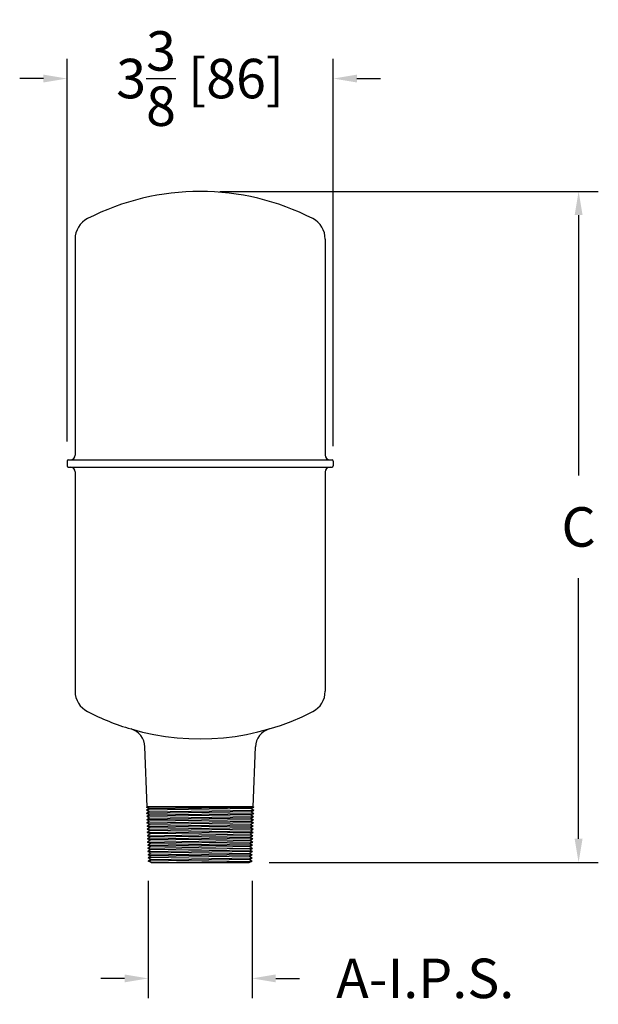
# Model space of a CAD drawing. Extents: x 24.2 to 31.5, y 11.2 to 23.7.
import ezdxf

# ---------------------------------------------------------------- set-up
doc = ezdxf.new("R2010")
doc.units = 0
doc.layers.get('0').update_dxf_attribs({"linetype": 'CONTINUOUS'})
doc.layers.get('DEFPOINTS').update_dxf_attribs({"linetype": 'CONTINUOUS'})
doc.layers.add('DIM', color=2, linetype='CONTINUOUS')
doc.layers.add('OBJECTS', color=3, linetype='CONTINUOUS')
doc.styles.add('ROMANS', font='romans.shx', dxfattribs={"width": 0.85})
doc.dimstyles.get("Standard").update_dxf_attribs({"dimtxt": 0.5, "dimasz": 0.3, "dimexe": 0.25, "dimexo": 0.25, "dimgap": 0.4, "dimtad": 0, "dimtih": 1, "dimtoh": 1, "dimdec": 3, "dimzin": 0, "dimtxsty": 'ROMANS', "dimcen": 0.0625, "dimclrd": 256, "dimclre": 256, "dimazin": 3, "dimtfac": 1, "dimtdec": 4, "dimtofl": 0, "dimtmove": 0, "dimatfit": 3, "dimtolj": 1, "dimtzin": 0})

# ---------------------------------------------------------------- blocks, each defined once
blk = doc.blocks.new('*D13')
at = {"linetype": 'BYBLOCK'}
for p, q in [((26.747124, 21.531844), (31.543877, 21.531844)), ((31.293877, 21.231844), (31.293877, 17.931844)), ((31.293877, 13.331844), (31.293877, 16.631844)), ((27.369839, 13.031844), (31.543877, 13.031844))]:
    blk.add_line(p, q, dxfattribs=at)
for points in [[(31.243877, 21.231844), (31.343877, 21.231844), (31.293877, 21.531844)], [(31.243877, 13.331844), (31.343877, 13.331844), (31.293877, 13.031844)]]:
    blk.add_solid(points, dxfattribs=at)
at = {"layer": 'DEFPOINTS', "color": 0, "linetype": 'BYBLOCK'}
for p in [(26.497124, 21.531844), (27.119839, 13.031844), (31.293877, 13.031844)]:
    blk.add_point(p, dxfattribs=at)
at = {"color": 0, "linetype": 'BYBLOCK', "insert": (31.293877, 17.281844), "char_height": 0.5, "attachment_point": 5, "style": 'ROMANS'}
blk.add_mtext('\\A1;C', dxfattribs=at)
blk = doc.blocks.new('*D14')
at = {"linetype": 'BYBLOCK'}
for p, q in [((24.809624, 18.364744), (24.809624, 23.210828)), ((28.184624, 18.305944), (28.184624, 23.210828)), ((24.509624, 22.960828), (24.209624, 22.960828)), ((28.484624, 22.960828), (28.784624, 22.960828))]:
    blk.add_line(p, q, dxfattribs=at)
for points in [[(24.509624, 23.010828), (24.509624, 22.910828), (24.809624, 22.960828)], [(28.484624, 23.010828), (28.484624, 22.910828), (28.184624, 22.960828)]]:
    blk.add_solid(points, dxfattribs=at)
at = {"layer": 'DEFPOINTS', "color": 0, "linetype": 'BYBLOCK'}
for p in [(24.809624, 22.960828), (24.809624, 18.114744), (28.184624, 18.055944)]:
    blk.add_point(p, dxfattribs=at)
at = {"color": 0, "linetype": 'BYBLOCK', "insert": (26.497124, 22.960828), "char_height": 0.5, "attachment_point": 5, "style": 'ROMANS'}
blk.add_mtext('\\A1;3{\\H1.000000x;\\S3/8;} [86]', dxfattribs=at)
blk = doc.blocks.new('*D20')
at = {"linetype": 'BYBLOCK'}
for p, q in [((25.838945, 12.800701), (25.838945, 11.314055)), ((27.155304, 12.800701), (27.155304, 11.314055)), ((25.538945, 11.564055), (25.238945, 11.564055)), ((27.455304, 11.564055), (27.755304, 11.564055))]:
    blk.add_line(p, q, dxfattribs=at)
for points in [[(25.538945, 11.614055), (25.538945, 11.514055), (25.838945, 11.564055)], [(27.455304, 11.614055), (27.455304, 11.514055), (27.155304, 11.564055)]]:
    blk.add_solid(points, dxfattribs=at)
at = {"layer": 'DEFPOINTS', "color": 0, "linetype": 'BYBLOCK'}
for p in [(25.838945, 13.050701), (27.155304, 13.050701), (27.155304, 11.564055)]:
    blk.add_point(p, dxfattribs=at)
at = {"color": 0, "linetype": 'BYBLOCK', "insert": (29.349352, 11.564055), "char_height": 0.5, "attachment_point": 5, "style": 'ROMANS'}
blk.add_mtext('\\A1;A-I.P.S.', dxfattribs=at)

msp = doc.modelspace()

# ---------------------------------------------------------------- linework, layer by layer
at = {"layer": 'OBJECTS'}
for p, q in [((24.912124, 20.928788), (24.912124, 18.192344)), ((28.082124, 20.928788), (28.082124, 18.192344)), ((24.809624, 18.114744), (24.809624, 18.055944)), ((24.825224, 18.130344), (28.169024, 18.130344)), ((28.184624, 18.114744), (28.184624, 18.055944)), ((24.825224, 18.040344), (28.169024, 18.040344)), ((24.912124, 17.978344), (24.912124, 15.200901)), ((28.082124, 17.978344), (28.082124, 15.200901)), ((25.823496, 13.738349), (25.797018, 14.496591)), ((27.170752, 13.738349), (27.197231, 14.496591)), ((25.823496, 13.738349), (25.815114, 13.733112)), ((25.815114, 13.733112), (27.170752, 13.738349)), ((25.850579, 13.714255), (25.815114, 13.733112)), ((27.170752, 13.738349), (25.823496, 13.738349)), ((25.850579, 13.714255), (27.179134, 13.733112)), ((27.14367, 13.714255), (27.179134, 13.733112)), ((27.170752, 13.738349), (27.179134, 13.733112)), ((25.850579, 13.714255), (25.816516, 13.69297)), ((27.14367, 13.714255), (25.816516, 13.69297)), ((25.851981, 13.674113), (25.816516, 13.69297)), ((25.851981, 13.674113), (25.817918, 13.652828)), ((27.142268, 13.674113), (25.817918, 13.652828)), ((25.853383, 13.633971), (25.817918, 13.652828)), ((25.853383, 13.633971), (25.81932, 13.612686)), ((27.140866, 13.633971), (25.81932, 13.612686)), ((25.854784, 13.593829), (25.81932, 13.612686)), ((25.854784, 13.593829), (25.820721, 13.572544)), ((27.139464, 13.593829), (25.820721, 13.572544)), ((25.851981, 13.674113), (27.177733, 13.69297)), ((25.853383, 13.633971), (27.176331, 13.652828)), ((25.854784, 13.593829), (27.174929, 13.612686)), ((27.139464, 13.593829), (27.174929, 13.612686)), ((27.139464, 13.593829), (27.173527, 13.572544)), ((27.140866, 13.633971), (27.176331, 13.652828)), ((27.140866, 13.633971), (27.174929, 13.612686)), ((27.142268, 13.674113), (27.177733, 13.69297)), ((27.142268, 13.674113), (27.176331, 13.652828)), ((27.14367, 13.714255), (27.177733, 13.69297)), ((25.856186, 13.553687), (25.820721, 13.572544)), ((25.856186, 13.553687), (25.822123, 13.532403)), ((25.822123, 13.532403), (27.138062, 13.553687)), ((25.857588, 13.513546), (25.822123, 13.532403)), ((25.857588, 13.513546), (25.823525, 13.492261)), ((25.823525, 13.492261), (27.136661, 13.513546)), ((25.85899, 13.473404), (25.823525, 13.492261)), ((25.85899, 13.473404), (25.824927, 13.452119)), ((25.824927, 13.452119), (27.135259, 13.473404)), ((27.173527, 13.572544), (25.856186, 13.553687)), ((27.172125, 13.532403), (25.857588, 13.513546)), ((27.170724, 13.492261), (25.85899, 13.473404)), ((27.135259, 13.473404), (27.170724, 13.492261)), ((27.135259, 13.473404), (27.169322, 13.452119)), ((27.136661, 13.513546), (27.172125, 13.532403)), ((27.136661, 13.513546), (27.170724, 13.492261)), ((27.138062, 13.553687), (27.173527, 13.572544)), ((27.138062, 13.553687), (27.172125, 13.532403)), ((25.860392, 13.433262), (25.824927, 13.452119)), ((25.860392, 13.433262), (25.826329, 13.411977)), ((25.826329, 13.411977), (27.133857, 13.433262)), ((25.861793, 13.39312), (25.826329, 13.411977)), ((25.861793, 13.39312), (25.82773, 13.371835)), ((25.82773, 13.371835), (27.132455, 13.39312)), ((25.863195, 13.352979), (25.82773, 13.371835)), ((25.863195, 13.352979), (25.829132, 13.331694)), ((25.829132, 13.331694), (27.131054, 13.352979)), ((27.169322, 13.452119), (25.860392, 13.433262)), ((27.16792, 13.411977), (25.861793, 13.39312)), ((27.166518, 13.371835), (25.863195, 13.352979)), ((27.131054, 13.352979), (27.166518, 13.371835)), ((27.131054, 13.352979), (27.165117, 13.331694)), ((27.132455, 13.39312), (27.16792, 13.411977)), ((27.132455, 13.39312), (27.166518, 13.371835)), ((27.133857, 13.433262), (27.169322, 13.452119)), ((27.133857, 13.433262), (27.16792, 13.411977)), ((25.864597, 13.312837), (25.829132, 13.331694)), ((25.864597, 13.312837), (25.830534, 13.291552)), ((25.830534, 13.291552), (27.129652, 13.312837)), ((25.865999, 13.272695), (25.830534, 13.291552)), ((25.865999, 13.272695), (25.831936, 13.25141)), ((25.831936, 13.25141), (27.12825, 13.272695)), ((25.8674, 13.232553), (25.831936, 13.25141)), ((25.8674, 13.232553), (25.833337, 13.211268)), ((27.126848, 13.232553), (25.833337, 13.211268)), ((27.165117, 13.331694), (25.864597, 13.312837)), ((27.163715, 13.291552), (25.865999, 13.272695)), ((27.162313, 13.25141), (25.8674, 13.232553)), ((27.126848, 13.232553), (27.162313, 13.25141)), ((27.126848, 13.232553), (27.160911, 13.211268)), ((27.12825, 13.272695), (27.163715, 13.291552)), ((27.12825, 13.272695), (27.162313, 13.25141)), ((27.129652, 13.312837), (27.165117, 13.331694)), ((27.129652, 13.312837), (27.163715, 13.291552)), ((25.868802, 13.192411), (25.833337, 13.211268)), ((25.868802, 13.192411), (25.834739, 13.171127)), ((25.834739, 13.171127), (27.125446, 13.192411)), ((25.870204, 13.15227), (25.834739, 13.171127)), ((25.870204, 13.15227), (25.836141, 13.130985)), ((25.836141, 13.130985), (27.124045, 13.15227)), ((25.871606, 13.112128), (25.836141, 13.130985)), ((25.871606, 13.112128), (25.837543, 13.090843)), ((27.122643, 13.112128), (25.837543, 13.090843)), ((27.160911, 13.211268), (25.868802, 13.192411)), ((27.159509, 13.171127), (25.870204, 13.15227)), ((27.158108, 13.130985), (25.871606, 13.112128)), ((27.122643, 13.112128), (27.158108, 13.130985)), ((27.122643, 13.112128), (27.156706, 13.090843)), ((27.124045, 13.15227), (27.159509, 13.171127)), ((27.124045, 13.15227), (27.158108, 13.130985)), ((27.125446, 13.192411), (27.160911, 13.211268)), ((27.125446, 13.192411), (27.159509, 13.171127)), ((25.873008, 13.071986), (25.837543, 13.090843)), ((25.873008, 13.071986), (25.838945, 13.050701)), ((27.121241, 13.071986), (25.838945, 13.050701)), ((25.874409, 13.031844), (25.838945, 13.050701)), ((25.873008, 13.071986), (27.156706, 13.090843)), ((25.874409, 13.031844), (27.155304, 13.050701)), ((25.874409, 13.031844), (27.119839, 13.031844)), ((27.119839, 13.031844), (27.155304, 13.050701)), ((27.121241, 13.071986), (27.156706, 13.090843)), ((27.121241, 13.071986), (27.155304, 13.050701))]:
    msp.add_line(p, q, dxfattribs=at)
for centre, radius, start, end in [((26.497124, 18.406844), 3.125, 62.819827, 117.180173), ((25.202124, 20.928788), 0.29, 117.180173, 180), ((27.792124, 20.928788), 0.29, 0, 62.819827), ((24.825224, 18.114744), 0.0156, 90, 180), ((24.850124, 18.192344), 0.062, 270, 0), ((28.144124, 18.192344), 0.062, 180, 270), ((28.169024, 18.114744), 0.0156, 0, 90), ((24.825224, 18.055944), 0.0156, 180, 270), ((24.850124, 17.978344), 0.062, 0, 90), ((28.144124, 17.978344), 0.062, 90, 180), ((28.169024, 18.055944), 0.0156, 270, 0), ((25.202124, 15.200901), 0.29, 180, 242.819827), ((27.792124, 15.200901), 0.29, 297.180173, 0), ((26.497124, 17.722844), 3.125, 242.819827, 253.715758), ((26.497124, 17.722844), 3.125, 253.715758, 297.180173), ((25.552167, 14.48804), 0.245, 2, 73.715758), ((27.442082, 14.48804), 0.245, 106.284242, 178)]:
    msp.add_arc(centre, radius, start, end, dxfattribs=at)

# ---------------------------------------------------------------- dimensions: what is measured, and where the dimension line sits
at = {"layer": 'DIM'}
dim = msp.add_linear_dim(base=(24.809624, 22.960828), p1=(28.184624, 18.055944), p2=(24.809624, 18.114744), dimstyle='STANDARD', dxfattribs=at)
dim.commit()
dim.dimension.update_dxf_attribs({"geometry": '*D14', "text_midpoint": (26.497124, 22.960828)})
dim = msp.add_linear_dim(base=(31.293877, 13.031844), p1=(26.497124, 21.531844), p2=(27.119839, 13.031844), angle=90, text='C', dimstyle='STANDARD', dxfattribs=at)
dim.commit()
dim.dimension.update_dxf_attribs({"geometry": '*D13', "text_midpoint": (31.293877, 17.281844)})
dim = msp.add_linear_dim(base=(27.155304, 11.564055), p1=(25.838945, 13.050701), p2=(27.155304, 13.050701), text='A-I.P.S.', dimstyle='STANDARD', dxfattribs=at)
dim.commit()
dim.dimension.update_dxf_attribs({"geometry": '*D20', "text_midpoint": (29.349352, 11.564055)})

doc.saveas('drawing.dxf')
